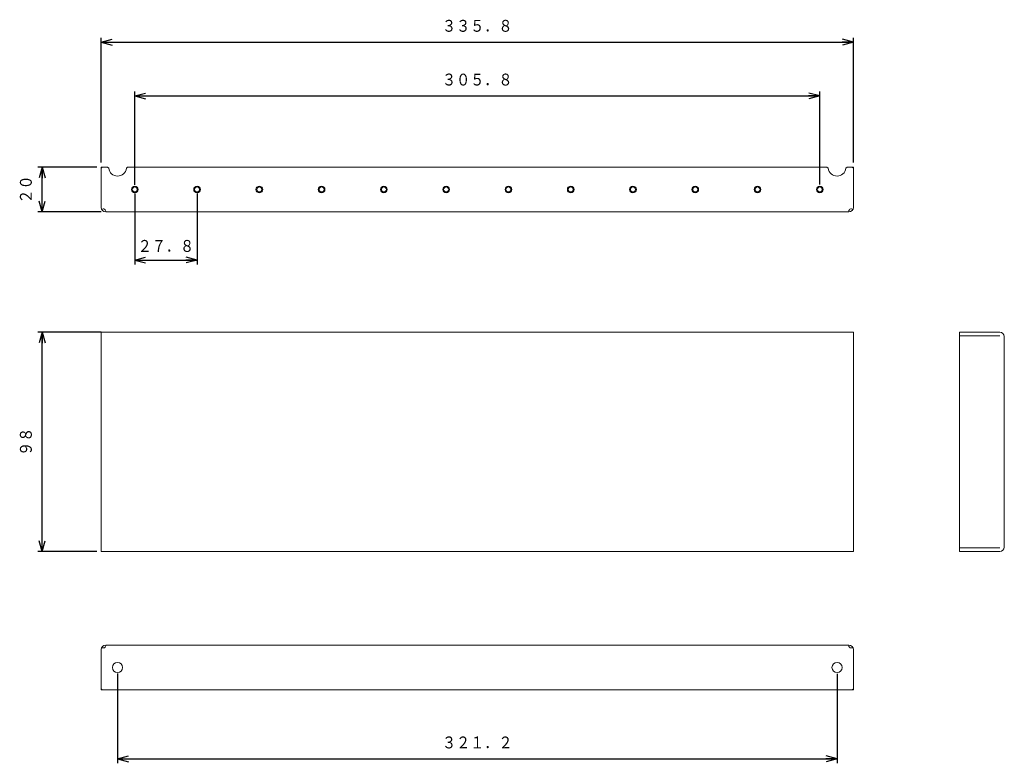
# Model space of a CAD drawing. Units: millimetres. Extents: x 77 to 296, y 78 to 244.
import ezdxf
from ezdxf.enums import TextEntityAlignment as Align

# ---------------------------------------------------------------- set-up
doc = ezdxf.new("R2010")
doc.units = ezdxf.units.MM
doc.linetypes.add('0.5実線', pattern=[0])
doc.layers.add('GR3_01', color=1, linetype='0.5実線', lineweight=30)
doc.styles.add('ＭＳ ゴシック', font='txt')
doc.dimstyles.new('FX_DIMINFO', dxfattribs={"dimtxt": 3.5, "dimasz": 2.5, "dimexe": 1, "dimexo": 1, "dimgap": 1, "dimtad": 1, "dimdsep": 46, "dimtxsty": 'ＭＳ ゴシック', "dimblk1": 'FXTIP_ARROW_S', "dimblk2": 'FXTIP_ARROW_E', "dimsah": 1, "dimcen": 2.5, "dimdle": 4, "dimclrd": 5, "dimclre": 5, "dimclrt": 94, "dimazin": 2, "dimtfac": 1, "dimtmove": 0, "dimatfit": 3, "dimldrblk": 'FXTIP_ARROW_S', "dimfxl": 1, "dimtolj": 1, "dimarcsym": 0})

# ---------------------------------------------------------------- blocks, each defined once
blk = doc.blocks.new('FXTIP_ARROW_S')
at = {"color": 0, "linetype": 'Continuous', "lineweight": -2}
for q in [(-1, 0), (-0.966, 0.259), (-0.966, -0.259)]:
    blk.add_line((0, 0), q, dxfattribs=at)
blk = doc.blocks.new('FXTIP_ARROW_E')
at = {"color": 0, "linetype": 'Continuous', "lineweight": -2}
for q in [(-1, 0), (-0.966, 0.259), (-0.966, -0.259)]:
    blk.add_line((0, 0), q, dxfattribs=at)
blk = doc.blocks.new('*D20')
at = {"color": 0, "linetype": 'ByBlock', "lineweight": -2}
for p, q in [((93.75, 211.29), (80.59, 211.29)), ((81.59, 201.29), (81.59, 211.29)), ((94.77, 201.29), (80.59, 201.29))]:
    blk.add_line(p, q, dxfattribs=at)
at = {"color": 0, "linetype": 'ByBlock', "lineweight": -2, "xscale": 2.5, "yscale": 2.5}
for name, p, rotation in [('FXTIP_ARROW_E', (81.59, 211.29), 90), ('FXTIP_ARROW_S', (81.59, 201.29), 270)]:
    blk.add_blockref(name, p, dxfattribs=dict(at, rotation=rotation))
at = {"color": 94, "linetype": 'ByBlock', "lineweight": -2, "style": 'ＭＳ ゴシック', "width": 0.87033}
blk.add_text('２０', height=2.652, rotation=90, dxfattribs=at).set_placement((80.09, 206.29), align=Align.BOTTOM_CENTER)
blk = doc.blocks.new('*D21')
at = {"color": 0, "linetype": 'ByBlock', "lineweight": -2}
for p, q in [((94.75, 174.45), (80.59, 174.45)), ((81.59, 125.45), (81.59, 174.45)), ((93.75, 125.45), (80.59, 125.45))]:
    blk.add_line(p, q, dxfattribs=at)
at = {"color": 0, "linetype": 'ByBlock', "lineweight": -2, "xscale": 2.5, "yscale": 2.5}
for name, p, rotation in [('FXTIP_ARROW_E', (81.59, 174.45), 90), ('FXTIP_ARROW_S', (81.59, 125.45), 270)]:
    blk.add_blockref(name, p, dxfattribs=dict(at, rotation=rotation))
at = {"color": 94, "linetype": 'ByBlock', "lineweight": -2, "style": 'ＭＳ ゴシック', "width": 0.87033}
blk.add_text('９８', height=2.652, rotation=90, dxfattribs=at).set_placement((80.09, 149.95), align=Align.BOTTOM_CENTER)
blk = doc.blocks.new('*D22')
at = {"color": 0, "linetype": 'ByBlock', "lineweight": -2}
for p, q in [((94.75, 212.29), (94.75, 240.18)), ((262.65, 212.29), (262.65, 240.18)), ((94.75, 239.18), (262.65, 239.18))]:
    blk.add_line(p, q, dxfattribs=at)
at = {"color": 0, "linetype": 'ByBlock', "lineweight": -2, "xscale": 2.5, "yscale": 2.5}
for name, p, rotation in [('FXTIP_ARROW_S', (94.75, 239.18), 180), ('FXTIP_ARROW_E', (262.65, 239.18), 360)]:
    blk.add_blockref(name, p, dxfattribs=dict(at, rotation=rotation))
at = {"color": 94, "linetype": 'ByBlock', "lineweight": -2, "style": 'ＭＳ ゴシック', "width": 0.87033}
blk.add_text('３３５．８', height=2.652, rotation=0, dxfattribs=at).set_placement((178.7, 240.68), align=Align.BOTTOM_CENTER)
blk = doc.blocks.new('*D23')
at = {"color": 0, "linetype": 'ByBlock', "lineweight": -2}
for p, q in [((102.25, 207.33), (102.25, 228.18)), ((102.25, 227.18), (255.15, 227.18)), ((255.15, 207.37), (255.15, 228.18))]:
    blk.add_line(p, q, dxfattribs=at)
at = {"color": 0, "linetype": 'ByBlock', "lineweight": -2, "xscale": 2.5, "yscale": 2.5}
for name, p, rotation in [('FXTIP_ARROW_S', (102.25, 227.18), 180), ('FXTIP_ARROW_E', (255.15, 227.18), 360)]:
    blk.add_blockref(name, p, dxfattribs=dict(at, rotation=rotation))
at = {"color": 94, "linetype": 'ByBlock', "lineweight": -2, "style": 'ＭＳ ゴシック', "width": 0.87033}
blk.add_text('３０５．８', height=2.652, rotation=0, dxfattribs=at).set_placement((178.7, 228.68), align=Align.BOTTOM_CENTER)
blk = doc.blocks.new('*D24')
at = {"color": 0, "linetype": 'ByBlock', "lineweight": -2}
for p, q in [((98.4, 98.21), (98.4, 78.15)), ((259, 98.11), (259, 78.15)), ((98.4, 79.15), (259, 79.15))]:
    blk.add_line(p, q, dxfattribs=at)
at = {"color": 0, "linetype": 'ByBlock', "lineweight": -2, "xscale": 2.5, "yscale": 2.5}
for name, p, rotation in [('FXTIP_ARROW_S', (98.4, 79.15), 180), ('FXTIP_ARROW_E', (259, 79.15), 360)]:
    blk.add_blockref(name, p, dxfattribs=dict(at, rotation=rotation))
at = {"color": 94, "linetype": 'ByBlock', "lineweight": -2, "style": 'ＭＳ ゴシック', "width": 0.87033}
blk.add_text('３２１．２', height=2.652, rotation=0, dxfattribs=at).set_placement((178.7, 80.65), align=Align.BOTTOM_CENTER)
blk = doc.blocks.new('*D25')
at = {"color": 0, "linetype": 'ByBlock', "lineweight": -2}
for p, q in [((102.25, 205.43), (102.25, 189.53)), ((116.15, 205.37), (116.15, 189.53)), ((102.25, 190.53), (116.15, 190.53))]:
    blk.add_line(p, q, dxfattribs=at)
at = {"color": 0, "linetype": 'ByBlock', "lineweight": -2, "xscale": 2.5, "yscale": 2.5}
for name, p, rotation in [('FXTIP_ARROW_S', (102.25, 190.53), 180), ('FXTIP_ARROW_E', (116.15, 190.53), 360)]:
    blk.add_blockref(name, p, dxfattribs=dict(at, rotation=rotation))
at = {"color": 94, "linetype": 'ByBlock', "lineweight": -2, "style": 'ＭＳ ゴシック', "width": 0.87033}
blk.add_text('２７．８', height=2.652, rotation=0, dxfattribs=at).set_placement((109.2, 191.53), align=Align.BOTTOM_CENTER)

msp = doc.modelspace()

# ---------------------------------------------------------------- linework, layer by layer
at = {"layer": 'GR3_01', "color": 94, "lineweight": 20}
for p, q in [((94.753, 211.291), (96.153, 211.291)), ((94.753, 202.291), (94.753, 211.291)), ((95.003, 211.291), (94.753, 211.041)), ((96.153, 211.291), (96.421, 211.023)), ((100.653, 211.291), (100.385, 211.023)), ((100.653, 211.291), (256.753, 211.291)), ((256.753, 211.291), (257.021, 211.023)), ((261.253, 211.291), (260.985, 211.023)), ((261.253, 211.291), (262.653, 211.291)), ((262.403, 211.291), (262.653, 211.041)), ((262.653, 202.291), (262.653, 211.291)), ((95.767, 201.291), (261.653, 201.291)), ((262.653, 174.445), (94.753, 174.445)), ((94.753, 174.445), (94.753, 125.445)), ((262.653, 174.445), (262.653, 125.445)), ((286.339, 174.445), (295.339, 174.445)), ((286.339, 174.445), (286.339, 125.445)), ((286.339, 173.645), (295.339, 173.645)), ((296.339, 173.445), (296.339, 126.445)), ((262.653, 125.445), (94.753, 125.445)), ((286.339, 126.245), (295.339, 126.245)), ((286.339, 125.445), (295.339, 125.445)), ((94.753, 103.557), (94.753, 94.557)), ((95.767, 104.557), (261.653, 104.557)), ((262.653, 103.557), (262.653, 94.557)), ((95.003, 94.557), (94.753, 94.807)), ((94.753, 94.557), (262.653, 94.557)), ((262.403, 94.557), (262.653, 94.807))]:
    msp.add_line(p, q, dxfattribs=at)
at = {"layer": 'GR3_01', "color": 5, "lineweight": 20}
for centre in [(102.253, 206.291), (116.153, 206.291), (130.053, 206.291), (143.953, 206.291), (157.853, 206.291), (171.753, 206.291), (185.653, 206.291), (199.553, 206.291), (213.453, 206.291), (227.353, 206.291), (241.253, 206.291), (255.153, 206.291)]:
    msp.add_circle(centre, 0.75, dxfattribs=at)
at = {"layer": 'GR3_01', "color": 94, "lineweight": 20}
for centre, radius in [((102.253, 206.291), 0.562), ((116.153, 206.291), 0.562), ((130.053, 206.291), 0.562), ((143.953, 206.291), 0.562), ((157.853, 206.291), 0.562), ((171.753, 206.291), 0.562), ((185.653, 206.291), 0.562), ((199.553, 206.291), 0.562), ((213.453, 206.291), 0.562), ((227.353, 206.291), 0.562), ((241.253, 206.291), 0.562), ((255.153, 206.291), 0.562), ((98.403, 99.557), 1.125), ((259.003, 99.557), 1.125)]:
    msp.add_circle(centre, radius, dxfattribs=at)
for centre, radius, start, end in [((98.403, 211.291), 2, 187.70205, 352.29795), ((259.003, 211.291), 2, 187.70205, 352.29795), ((95.753, 202.291), 1, 180, 270), ((261.653, 202.291), 1, 270, 0), ((95.258, 201.422), 0.525, 345.55374, 135.12735), ((262.148, 201.422), 0.525, 44.87265, 194.44626), ((295.339, 173.445), 1, 0, 90), ((295.339, 126.445), 1, 270, 0), ((95.753, 103.557), 1, 90, 180), ((95.258, 104.426), 0.525, 224.87265, 14.44626), ((262.148, 104.426), 0.525, 165.55374, 315.12735), ((261.653, 103.557), 1, 0, 90)]:
    msp.add_arc(centre, radius, start, end, dxfattribs=at)

# ---------------------------------------------------------------- dimensions: what is measured, and where the dimension line sits
at = {"layer": 'GR3_01', "color": 5, "lineweight": 20}
dim = msp.add_aligned_dim(p1=(94.753, 211.291), p2=(262.653, 211.291), distance=27.886, dimstyle='FX_DIMINFO', override={"dimblk1": 'FXTIP_ARROW_S', "dimblk2": 'FXTIP_ARROW_E', "dimsah": 1, "dimclrt": 94}, dxfattribs=at)
dim.commit()
dim.dimension.update_dxf_attribs({"geometry": '*D22', "text_midpoint": (178.703, 240.677)})
for base, p1, p2, picture, middle in [((255.153, 227.177), (102.253, 207.327), (255.153, 207.367), '*D23', (178.703, 228.677)), ((116.153, 190.534), (102.253, 205.429), (116.153, 205.373), '*D25', (109.203, 191.534)), ((259.003, 79.148), (98.403, 98.211), (259.003, 98.112), '*D24', (178.703, 80.648))]:
    dim = msp.add_linear_dim(base=base, p1=p1, p2=p2, dimstyle='FX_DIMINFO', override={"dimblk1": 'FXTIP_ARROW_S', "dimblk2": 'FXTIP_ARROW_E', "dimsah": 1, "dimclrt": 94}, dxfattribs=at)
    dim.commit()
    dim.dimension.update_dxf_attribs({"geometry": picture, "text_midpoint": middle})
for base, p1, p2, picture, middle in [((81.591, 211.291), (95.767, 201.291), (94.753, 211.291), '*D20', (80.091, 206.291)), ((81.591, 174.445), (94.753, 125.445), (95.753, 174.445), '*D21', (80.091, 149.945))]:
    dim = msp.add_linear_dim(base=base, p1=p1, p2=p2, angle=90, dimstyle='FX_DIMINFO', override={"dimblk1": 'FXTIP_ARROW_S', "dimblk2": 'FXTIP_ARROW_E', "dimsah": 1, "dimclrt": 94}, dxfattribs=at)
    dim.commit()
    dim.dimension.update_dxf_attribs({"geometry": picture, "text_midpoint": middle})

doc.saveas('drawing.dxf')
